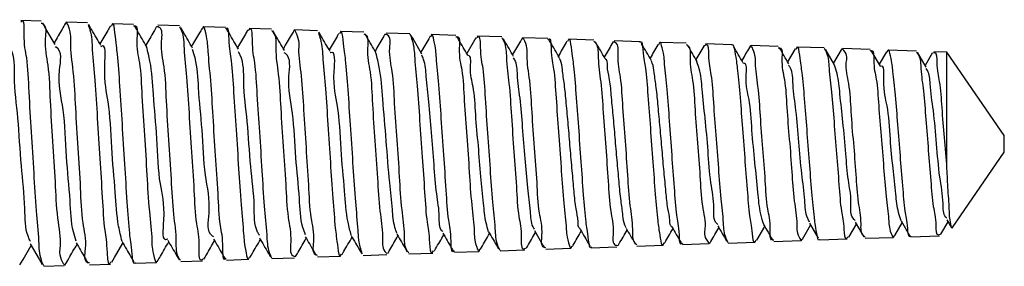
# Model space of a CAD drawing. Units: millimetres. Extents: x 860 to 2254, y 334 to 1657.
# Drawn here: x 2157 to 2168, y 1022 to 1025 of the extents above; entities that cross this region are included whole.
import ezdxf

# ---------------------------------------------------------------- set-up
doc = ezdxf.new("R2010")
doc.units = ezdxf.units.MM
doc.header["$LTSCALE"] = 10

msp = doc.modelspace()

# ---------------------------------------------------------------- linework, layer by layer
at = {"color": 7, "linetype": 'Continuous', "lineweight": 25}
for p, q in [((2157.287, 1024.678), (2157.065, 1024.685)), ((2157.789, 1024.661), (2157.562, 1024.668)), ((2158.292, 1024.644), (2158.06, 1024.651)), ((2158.794, 1024.627), (2158.558, 1024.635)), ((2159.296, 1024.609), (2159.055, 1024.618)), ((2159.799, 1024.592), (2159.553, 1024.601)), ((2160.301, 1024.575), (2160.051, 1024.584)), ((2160.804, 1024.558), (2160.549, 1024.567)), ((2161.305, 1024.541), (2161.047, 1024.55)), ((2161.808, 1024.524), (2161.544, 1024.533)), ((2162.31, 1024.507), (2162.042, 1024.516)), ((2162.813, 1024.49), (2162.54, 1024.499)), ((2163.315, 1024.473), (2163.038, 1024.482)), ((2163.817, 1024.455), (2163.536, 1024.465)), ((2164.32, 1024.438), (2164.033, 1024.448)), ((2164.822, 1024.421), (2164.531, 1024.431)), ((2165.324, 1024.404), (2165.029, 1024.414)), ((2165.509, 1024.377), (2165.427, 1024.236)), ((2165.826, 1024.387), (2165.526, 1024.397)), ((2165.939, 1024.202), (2165.843, 1024.367)), ((2166.329, 1024.37), (2166.024, 1024.38)), ((2166.439, 1024.188), (2166.339, 1024.36)), ((2166.504, 1024.343), (2166.427, 1024.21)), ((2166.831, 1024.353), (2166.522, 1024.363)), ((2166.939, 1024.176), (2166.848, 1024.333)), ((2167.005, 1024.332), (2166.927, 1024.197)), ((2167.165, 1024.341), (2167.02, 1024.346)), ((2167.79, 1023.433), (2167.165, 1024.341)), ((2167.165, 1023.074), (2167.165, 1024.341)), ((2167.79, 1023.25), (2167.79, 1023.433)), ((2167.225, 1022.428), (2167.79, 1023.25)), ((2166.664, 1022.501), (2166.756, 1022.343)), ((2167.097, 1022.355), (2167.177, 1022.492)), ((2167.164, 1022.514), (2167.211, 1022.434)), ((2165.09, 1022.291), (2165.177, 1022.44)), ((2165.589, 1022.303), (2165.677, 1022.453)), ((2165.664, 1022.475), (2165.759, 1022.313)), ((2166.093, 1022.323), (2166.177, 1022.466)), ((2166.164, 1022.488), (2166.257, 1022.329)), ((2166.596, 1022.341), (2166.677, 1022.479)), ((2165.278, 1022.277), (2165.575, 1022.287)), ((2165.775, 1022.294), (2166.078, 1022.304)), ((2166.273, 1022.311), (2166.58, 1022.321)), ((2166.771, 1022.328), (2167.082, 1022.339)), ((2162.291, 1022.175), (2162.562, 1022.185)), ((2162.789, 1022.192), (2163.064, 1022.202)), ((2163.286, 1022.209), (2163.566, 1022.219)), ((2163.784, 1022.226), (2164.068, 1022.236)), ((2164.282, 1022.243), (2164.571, 1022.253)), ((2164.78, 1022.26), (2165.073, 1022.27)), ((2158.807, 1022.057), (2159.045, 1022.065)), ((2159.305, 1022.074), (2159.547, 1022.082)), ((2159.802, 1022.091), (2160.05, 1022.099)), ((2160.3, 1022.108), (2160.552, 1022.116)), ((2160.798, 1022.125), (2161.055, 1022.133)), ((2161.295, 1022.142), (2161.557, 1022.15)), ((2161.793, 1022.159), (2162.059, 1022.168)), ((2157.313, 1022.006), (2157.538, 1022.014)), ((2157.811, 1022.023), (2158.041, 1022.031)), ((2158.309, 1022.04), (2158.543, 1022.048))]:
    msp.add_line(p, q, dxfattribs=at)
at = {"color": 7, "linetype": 'Continuous', "lineweight": 25, "flags": 128}
for points in [[(2157.437, 1024.426), (2157.338, 1024.596), (2157.302, 1024.658)], [(2161.438, 1024.32), (2161.338, 1024.492), (2161.322, 1024.52)], [(2162.026, 1024.497), (2162.012, 1024.473), (2161.927, 1024.327)], [(2166.013, 1024.37), (2166.011, 1024.367), (2165.927, 1024.223)], [(2162.665, 1022.395), (2162.762, 1022.23), (2162.775, 1022.208)], [(2157.054, 1022.021), (2157.088, 1022.08), (2157.177, 1022.233)], [(2157.167, 1022.25), (2157.263, 1022.085), (2157.297, 1022.027)], [(2158.055, 1022.05), (2158.086, 1022.103), (2158.177, 1022.259)]]:
    msp.add_lwpolyline(points, dxfattribs=at)
at = {"color": 7, "linetype": 'Continuous', "lineweight": 25}
for points, knots in [([(2157.313, 1022.01), (2157.304, 1022.031), (2157.266, 1022.115), (2157.263, 1022.322), (2157.229, 1022.637), (2157.207, 1023.034), (2157.182, 1023.47), (2157.153, 1023.875), (2157.14, 1024.272), (2157.09, 1024.44), (2157.107, 1024.703), (2157.067, 1024.67), (2157.064, 1024.668)], [0, 0, 0, 0, 0.024642, 0.102918, 0.225612, 0.379111, 0.546221, 0.708097, 0.846525, 0.945955, 0.995523, 1, 1, 1, 1]), ([(2157.287, 1024.659), (2157.292, 1024.657), (2157.349, 1024.631), (2157.31, 1024.426), (2157.372, 1024.175), (2157.381, 1023.789), (2157.411, 1023.37), (2157.439, 1022.938), (2157.451, 1022.57), (2157.511, 1022.248), (2157.471, 1022.125), (2157.544, 1022.007), (2157.547, 1022.024), (2157.547, 1022.026)], [0, 0, 0, 0, 0.006568, 0.067941, 0.177478, 0.322955, 0.488053, 0.654078, 0.802294, 0.916093, 0.982847, 0.998011, 1, 1, 1, 1]), ([(2157.551, 1024.657), (2157.538, 1024.635), (2157.497, 1024.564), (2157.455, 1024.493), (2157.427, 1024.444)], [0, 0, 0, 0, 0.306905, 1, 1, 1, 1]), ([(2157.811, 1022.042), (2157.806, 1022.042), (2157.748, 1022.052), (2157.791, 1022.27), (2157.726, 1022.497), (2157.718, 1022.881), (2157.688, 1023.293), (2157.662, 1023.723), (2157.646, 1024.092), (2157.596, 1024.423), (2157.621, 1024.543), (2157.558, 1024.68), (2157.554, 1024.659), (2157.553, 1024.656)], [0, 0, 0, 0, 0.005556, 0.063595, 0.169922, 0.312973, 0.476648, 0.642665, 0.79222, 0.908541, 0.978665, 0.996752, 1, 1, 1, 1]), ([(2157.937, 1024.413), (2157.904, 1024.47), (2157.859, 1024.547), (2157.815, 1024.623), (2157.804, 1024.642)], [0, 0, 0, 0, 0.752431, 1, 1, 1, 1]), ([(2158.308, 1022.049), (2158.307, 1022.046), (2158.291, 1022.012), (2158.268, 1022.24), (2158.247, 1022.37), (2158.222, 1022.743), (2158.197, 1023.124), (2158.171, 1023.555), (2158.147, 1023.94), (2158.121, 1024.309), (2158.1, 1024.456), (2158.076, 1024.682), (2158.055, 1024.635), (2158.051, 1024.625)], [0, 0, 0, 0, 0.003248, 0.039937, 0.127176, 0.25582, 0.411582, 0.576923, 0.733309, 0.863075, 0.951667, 0.989702, 1, 1, 1, 1]), ([(2158.291, 1024.625), (2158.295, 1024.627), (2158.345, 1024.646), (2158.313, 1024.401), (2158.372, 1024.217), (2158.382, 1023.832), (2158.412, 1023.435), (2158.439, 1023.009), (2158.457, 1022.644), (2158.5, 1022.306), (2158.489, 1022.188), (2158.542, 1022.03), (2158.548, 1022.056), (2158.549, 1022.06)], [0, 0, 0, 0, 0.004719, 0.057786, 0.160055, 0.300327, 0.462696, 0.628908, 0.780202, 0.899522, 0.973673, 0.995882, 1, 1, 1, 1]), ([(2157.797, 1024.638), (2157.804, 1024.62), (2157.837, 1024.534), (2157.842, 1024.327), (2157.875, 1024.009), (2157.898, 1023.613), (2157.924, 1023.184), (2157.951, 1022.79), (2157.971, 1022.408), (2158.004, 1022.251), (2158.011, 1022.003), (2158.042, 1022.047), (2158.047, 1022.055)], [0, 0, 0, 0, 0.021621, 0.104545, 0.231108, 0.387159, 0.555035, 0.715795, 0.851362, 0.946492, 0.991102, 1, 1, 1, 1]), ([(2158.043, 1024.63), (2158.033, 1024.613), (2157.994, 1024.546), (2157.955, 1024.48), (2157.927, 1024.431)], [0, 0, 0, 0, 0.259992, 1, 1, 1, 1]), ([(2158.437, 1024.401), (2158.403, 1024.459), (2158.358, 1024.535), (2158.314, 1024.612), (2158.303, 1024.63)], [0, 0, 0, 0, 0.7556424, 1, 1, 1, 1]), ([(2158.545, 1024.621), (2158.534, 1024.602), (2158.495, 1024.535), (2158.456, 1024.467), (2158.427, 1024.418)], [0, 0, 0, 0, 0.275172, 1, 1, 1, 1]), ([(2158.806, 1022.07), (2158.799, 1022.079), (2158.754, 1022.134), (2158.768, 1022.32), (2158.723, 1022.596), (2158.706, 1022.971), (2158.68, 1023.384), (2158.65, 1023.788), (2158.641, 1024.161), (2158.58, 1024.394), (2158.617, 1024.602), (2158.557, 1024.617), (2158.549, 1024.619)], [0, 0, 0, 0, 0.01291, 0.081877, 0.19741, 0.346762, 0.513219, 0.678001, 0.822604, 0.930784, 0.990542, 1, 1, 1, 1]), ([(2158.794, 1024.618), (2158.802, 1024.603), (2158.842, 1024.531), (2158.84, 1024.338), (2158.878, 1024.045), (2158.898, 1023.667), (2158.924, 1023.251), (2158.953, 1022.859), (2158.965, 1022.482), (2159.02, 1022.299), (2158.995, 1022.058), (2159.046, 1022.083), (2159.054, 1022.086)], [0, 0, 0, 0, 0.019666, 0.094897, 0.215415, 0.367648, 0.534535, 0.697124, 0.837139, 0.938925, 0.991345, 1, 1, 1, 1]), ([(2158.937, 1024.386), (2158.904, 1024.444), (2158.861, 1024.518), (2158.818, 1024.591), (2158.809, 1024.607)], [0, 0, 0, 0, 0.786475, 1, 1, 1, 1]), ([(2159.04, 1024.599), (2159.031, 1024.583), (2158.993, 1024.519), (2158.955, 1024.454), (2158.927, 1024.405)], [0, 0, 0, 0, 0.240945, 1, 1, 1, 1]), ([(2159.304, 1022.09), (2159.301, 1022.087), (2159.265, 1022.055), (2159.274, 1022.301), (2159.23, 1022.457), (2159.215, 1022.832), (2159.186, 1023.214), (2159.161, 1023.633), (2159.14, 1023.998), (2159.105, 1024.336), (2159.103, 1024.467), (2159.058, 1024.642), (2159.048, 1024.605), (2159.046, 1024.595)], [0, 0, 0, 0, 0.004693, 0.052227, 0.149014, 0.284745, 0.444152, 0.60946, 0.761947, 0.884493, 0.963415, 0.9909, 1, 1, 1, 1]), ([(2159.296, 1024.595), (2159.299, 1024.598), (2159.327, 1024.633), (2159.33, 1024.39), (2159.366, 1024.244), (2159.385, 1023.872), (2159.413, 1023.494), (2159.438, 1023.077), (2159.461, 1022.712), (2159.494, 1022.372), (2159.5, 1022.239), (2159.541, 1022.056), (2159.553, 1022.096), (2159.556, 1022.105)], [0, 0, 0, 0, 0.004446, 0.04933, 0.144105, 0.278445, 0.437319, 0.602721, 0.756003, 0.879934, 0.960689, 0.990328, 1, 1, 1, 1]), ([(2159.437, 1024.374), (2159.404, 1024.43), (2159.361, 1024.504), (2159.318, 1024.578), (2159.308, 1024.595)], [0, 0, 0, 0, 0.767897, 1, 1, 1, 1]), ([(2159.537, 1024.581), (2159.529, 1024.567), (2159.492, 1024.504), (2159.455, 1024.441), (2159.427, 1024.392)], [0, 0, 0, 0, 0.224053, 1, 1, 1, 1]), ([(2159.802, 1022.094), (2159.793, 1022.114), (2159.755, 1022.194), (2159.751, 1022.39), (2159.717, 1022.686), (2159.696, 1023.059), (2159.67, 1023.467), (2159.642, 1023.847), (2159.626, 1024.215), (2159.583, 1024.379), (2159.591, 1024.62), (2159.55, 1024.583), (2159.544, 1024.577)], [0, 0, 0, 0, 0.025699, 0.104245, 0.226765, 0.379753, 0.545922, 0.70669, 0.843892, 0.942165, 0.99079, 1, 1, 1, 1]), ([(2159.798, 1024.578), (2159.805, 1024.571), (2159.852, 1024.522), (2159.834, 1024.34), (2159.882, 1024.077), (2159.898, 1023.714), (2159.925, 1023.314), (2159.955, 1022.922), (2159.966, 1022.561), (2160.023, 1022.332), (2159.991, 1022.133), (2160.05, 1022.115), (2160.059, 1022.113)], [0, 0, 0, 0, 0.011615, 0.079709, 0.194751, 0.343975, 0.510432, 0.675446, 0.820364, 0.928901, 0.989215, 1, 1, 1, 1]), ([(2159.938, 1024.36), (2159.904, 1024.418), (2159.863, 1024.488), (2159.822, 1024.558), (2159.815, 1024.572)], [0, 0, 0, 0, 0.8133259, 1, 1, 1, 1]), ([(2160.039, 1024.572), (2160.03, 1024.556), (2159.993, 1024.492), (2159.955, 1024.428), (2159.927, 1024.379)], [0, 0, 0, 0, 0.239674, 1, 1, 1, 1]), ([(2160.3, 1022.125), (2160.294, 1022.126), (2160.24, 1022.136), (2160.277, 1022.339), (2160.216, 1022.555), (2160.206, 1022.915), (2160.177, 1023.3), (2160.15, 1023.703), (2160.135, 1024.048), (2160.085, 1024.355), (2160.109, 1024.471), (2160.046, 1024.594), (2160.042, 1024.574), (2160.042, 1024.57)], [0, 0, 0, 0, 0.006141, 0.064715, 0.171388, 0.314517, 0.478156, 0.643855, 0.792982, 0.908783, 0.978345, 0.996222, 1, 1, 1, 1]), ([(2160.31, 1024.556), (2160.317, 1024.532), (2160.348, 1024.438), (2160.359, 1024.23), (2160.39, 1023.92), (2160.412, 1023.544), (2160.439, 1023.142), (2160.464, 1022.779), (2160.49, 1022.433), (2160.51, 1022.295), (2160.536, 1022.088), (2160.556, 1022.131), (2160.56, 1022.14)], [0, 0, 0, 0, 0.030387, 0.11937, 0.250247, 0.408224, 0.575539, 0.733277, 0.863649, 0.952179, 0.98962, 1, 1, 1, 1]), ([(2160.438, 1024.347), (2160.404, 1024.405), (2160.363, 1024.475), (2160.322, 1024.546), (2160.314, 1024.559)], [0, 0, 0, 0, 0.812546, 1, 1, 1, 1]), ([(2160.532, 1024.546), (2160.525, 1024.535), (2160.49, 1024.475), (2160.455, 1024.415), (2160.427, 1024.366)], [0, 0, 0, 0, 0.1850522, 1, 1, 1, 1]), ([(2160.788, 1022.143), (2160.78, 1022.167), (2160.75, 1022.26), (2160.739, 1022.466), (2160.709, 1022.772), (2160.686, 1023.144), (2160.66, 1023.543), (2160.635, 1023.904), (2160.609, 1024.248), (2160.59, 1024.387), (2160.564, 1024.595), (2160.544, 1024.551), (2160.539, 1024.542)], [0, 0, 0, 0, 0.030188, 0.118569, 0.248704, 0.406077, 0.573047, 0.73083, 0.861618, 0.950839, 0.989053, 1, 1, 1, 1]), ([(2160.803, 1024.541), (2160.808, 1024.539), (2160.862, 1024.522), (2160.828, 1024.328), (2160.887, 1024.107), (2160.897, 1023.754), (2160.927, 1023.372), (2160.954, 1022.984), (2160.971, 1022.631), (2161.018, 1022.377), (2161.001, 1022.2), (2161.047, 1022.154), (2161.054, 1022.147)], [0, 0, 0, 0, 0.0067334, 0.0678108, 0.1773392, 0.3232015, 0.4890383, 0.6560449, 0.8053954, 0.920335, 0.988202, 1, 1, 1, 1]), ([(2160.937, 1024.334), (2160.904, 1024.392), (2160.864, 1024.46), (2160.824, 1024.529), (2160.817, 1024.541)], [0, 0, 0, 0, 0.832112, 1, 1, 1, 1]), ([(2161.034, 1024.537), (2161.027, 1024.524), (2160.991, 1024.463), (2160.955, 1024.402), (2160.927, 1024.353)], [0, 0, 0, 0, 0.20422, 1, 1, 1, 1]), ([(2161.295, 1022.154), (2161.288, 1022.162), (2161.244, 1022.213), (2161.256, 1022.388), (2161.212, 1022.646), (2161.195, 1022.996), (2161.168, 1023.382), (2161.139, 1023.76), (2161.128, 1024.109), (2161.071, 1024.325), (2161.103, 1024.522), (2161.045, 1024.534), (2161.037, 1024.535)], [0, 0, 0, 0, 0.0132263, 0.0822738, 0.1977224, 0.3469471, 0.5131502, 0.6777215, 0.8220574, 0.9300014, 0.9896334, 1, 1, 1, 1]), ([(2161.305, 1024.541), (2161.315, 1024.518), (2161.351, 1024.435), (2161.359, 1024.239), (2161.391, 1023.95), (2161.414, 1023.591), (2161.44, 1023.201), (2161.467, 1022.841), (2161.487, 1022.496), (2161.52, 1022.348), (2161.528, 1022.126), (2161.56, 1022.167), (2161.566, 1022.175)], [0, 0, 0, 0, 0.030371, 0.112144, 0.237136, 0.391373, 0.557383, 0.716447, 0.850659, 0.945, 0.989516, 1, 1, 1, 1]), ([(2161.793, 1022.174), (2161.79, 1022.171), (2161.755, 1022.141), (2161.762, 1022.369), (2161.72, 1022.516), (2161.703, 1022.865), (2161.676, 1023.222), (2161.65, 1023.613), (2161.629, 1023.954), (2161.594, 1024.269), (2161.591, 1024.394), (2161.547, 1024.556), (2161.537, 1024.52), (2161.534, 1024.51)], [0, 0, 0, 0, 0.004928, 0.0523836, 0.1489612, 0.2843526, 0.4435356, 0.6085283, 0.7608332, 0.8832874, 0.9622308, 0.9899785, 1, 1, 1, 1]), ([(2158.168, 1022.277), (2158.154, 1022.332), (2158.111, 1022.508), (2158.093, 1022.855), (2158.05, 1023.293), (2158.034, 1023.808), (2157.958, 1024.038), (2157.996, 1024.448), (2157.938, 1024.402), (2157.937, 1024.401)], [0, 0, 0, 0, 0.079041, 0.252475, 0.480813, 0.713636, 0.89945, 0.997606, 1, 1, 1, 1]), ([(2161.528, 1024.514), (2161.523, 1024.504), (2161.489, 1024.446), (2161.455, 1024.388), (2161.427, 1024.34)], [0, 0, 0, 0, 0.159865, 1, 1, 1, 1]), ([(2161.808, 1024.507), (2161.812, 1024.509), (2161.858, 1024.525), (2161.832, 1024.305), (2161.887, 1024.135), (2161.899, 1023.786), (2161.928, 1023.425), (2161.955, 1023.04), (2161.974, 1022.705), (2162.015, 1022.407), (2162.006, 1022.284), (2162.061, 1022.15), (2162.068, 1022.182), (2162.07, 1022.191)], [0, 0, 0, 0, 0.00513, 0.058145, 0.159941, 0.299426, 0.460807, 0.625943, 0.77616, 0.894556, 0.968095, 0.990378, 1, 1, 1, 1]), ([(2161.938, 1024.308), (2161.905, 1024.365), (2161.865, 1024.433), (2161.826, 1024.5), (2161.819, 1024.511)], [0, 0, 0, 0, 0.839132, 1, 1, 1, 1]), ([(2162.291, 1022.179), (2162.281, 1022.197), (2162.244, 1022.27), (2162.24, 1022.454), (2162.206, 1022.728), (2162.184, 1023.076), (2162.159, 1023.456), (2162.131, 1023.812), (2162.115, 1024.154), (2162.073, 1024.31), (2162.079, 1024.533), (2162.039, 1024.499), (2162.032, 1024.494)], [0, 0, 0, 0, 0.025474, 0.103659, 0.22588, 0.378525, 0.544586, 0.705334, 0.842647, 0.941168, 0.990228, 1, 1, 1, 1]), ([(2162.31, 1024.499), (2162.318, 1024.485), (2162.357, 1024.42), (2162.357, 1024.243), (2162.394, 1023.976), (2162.415, 1023.632), (2162.441, 1023.255), (2162.469, 1022.899), (2162.484, 1022.559), (2162.532, 1022.393), (2162.516, 1022.176), (2162.563, 1022.201), (2162.571, 1022.205)], [0, 0, 0, 0, 0.0207178, 0.0964767, 0.2172293, 0.3694407, 0.536009, 0.6980561, 0.8373465, 0.9383273, 0.9900588, 1, 1, 1, 1]), ([(2162.438, 1024.294), (2162.405, 1024.352), (2162.368, 1024.415), (2162.331, 1024.479), (2162.327, 1024.485)], [0, 0, 0, 0, 0.89871, 1, 1, 1, 1]), ([(2162.527, 1024.486), (2162.522, 1024.477), (2162.489, 1024.42), (2162.455, 1024.362), (2162.427, 1024.314)], [0, 0, 0, 0, 0.149368, 1, 1, 1, 1]), ([(2162.788, 1022.209), (2162.783, 1022.209), (2162.732, 1022.215), (2162.764, 1022.408), (2162.706, 1022.605), (2162.696, 1022.94), (2162.666, 1023.299), (2162.639, 1023.674), (2162.624, 1023.998), (2162.575, 1024.282), (2162.596, 1024.396), (2162.535, 1024.51), (2162.531, 1024.488), (2162.53, 1024.484)], [0, 0, 0, 0, 0.0062455, 0.0641842, 0.1700848, 0.3125851, 0.4756634, 0.6410552, 0.7901348, 0.9060818, 0.9761226, 0.9949257, 1, 1, 1, 1]), ([(2162.812, 1024.476), (2162.815, 1024.479), (2162.845, 1024.509), (2162.846, 1024.29), (2162.883, 1024.152), (2162.902, 1023.815), (2162.929, 1023.472), (2162.955, 1023.095), (2162.977, 1022.764), (2163.012, 1022.46), (2163.015, 1022.337), (2163.059, 1022.179), (2163.07, 1022.215), (2163.073, 1022.225)], [0, 0, 0, 0, 0.0047303, 0.0508832, 0.1465477, 0.2814372, 0.4404761, 0.6055916, 0.7581917, 0.8811348, 0.9607364, 0.9894839, 1, 1, 1, 1]), ([(2162.938, 1024.281), (2162.905, 1024.338), (2162.867, 1024.404), (2162.828, 1024.47), (2162.824, 1024.478)], [0, 0, 0, 0, 0.872256, 1, 1, 1, 1]), ([(2163.02, 1024.461), (2163.017, 1024.456), (2162.986, 1024.403), (2162.955, 1024.349), (2162.927, 1024.301)], [0, 0, 0, 0, 0.092092, 1, 1, 1, 1]), ([(2163.286, 1022.217), (2163.285, 1022.214), (2163.27, 1022.185), (2163.244, 1022.379), (2163.226, 1022.494), (2163.199, 1022.818), (2163.175, 1023.149), (2163.149, 1023.524), (2163.124, 1023.86), (2163.099, 1024.181), (2163.078, 1024.314), (2163.054, 1024.509), (2163.032, 1024.467), (2163.027, 1024.457)], [0, 0, 0, 0, 0.003185, 0.039631, 0.126284, 0.254284, 0.409552, 0.574537, 0.730756, 0.860616, 0.949566, 0.988303, 1, 1, 1, 1]), ([(2163.314, 1024.46), (2163.322, 1024.453), (2163.365, 1024.406), (2163.354, 1024.239), (2163.397, 1023.997), (2163.415, 1023.668), (2163.442, 1023.305), (2163.471, 1022.952), (2163.484, 1022.625), (2163.538, 1022.428), (2163.511, 1022.24), (2163.566, 1022.234), (2163.574, 1022.233)], [0, 0, 0, 0, 0.013557, 0.083253, 0.199468, 0.349289, 0.515758, 0.680163, 0.823898, 0.930879, 0.989536, 1, 1, 1, 1]), ([(2163.438, 1024.269), (2163.405, 1024.326), (2163.369, 1024.387), (2163.333, 1024.449), (2163.331, 1024.453)], [0, 0, 0, 0, 0.9339826, 1, 1, 1, 1]), ([(2163.524, 1024.454), (2163.519, 1024.447), (2163.487, 1024.391), (2163.455, 1024.336), (2163.427, 1024.288)], [0, 0, 0, 0, 0.124883, 1, 1, 1, 1]), ([(2163.784, 1022.239), (2163.777, 1022.245), (2163.733, 1022.288), (2163.746, 1022.453), (2163.702, 1022.688), (2163.684, 1023.013), (2163.658, 1023.371), (2163.629, 1023.724), (2163.616, 1024.048), (2163.564, 1024.255), (2163.589, 1024.435), (2163.534, 1024.45), (2163.525, 1024.453)], [0, 0, 0, 0, 0.0126, 0.080514, 0.195007, 0.343408, 0.509273, 0.673853, 0.818608, 0.92736, 0.988136, 1, 1, 1, 1]), ([(2163.817, 1024.446), (2163.819, 1024.449), (2163.837, 1024.479), (2163.856, 1024.28), (2163.881, 1024.161), (2163.905, 1023.84), (2163.93, 1023.512), (2163.957, 1023.146), (2163.98, 1022.82), (2164.009, 1022.514), (2164.024, 1022.387), (2164.056, 1022.21), (2164.074, 1022.251), (2164.078, 1022.261)], [0, 0, 0, 0, 0.0037407, 0.0433932, 0.1331943, 0.2637573, 0.4203313, 0.5853652, 0.740134, 0.8672483, 0.9525784, 0.9875795, 1, 1, 1, 1]), ([(2163.939, 1024.254), (2163.905, 1024.311), (2163.87, 1024.372), (2163.834, 1024.434), (2163.832, 1024.438)], [0, 0, 0, 0, 0.935966, 1, 1, 1, 1]), ([(2164.016, 1024.428), (2164.015, 1024.426), (2163.985, 1024.375), (2163.955, 1024.323), (2163.927, 1024.275)], [0, 0, 0, 0, 0.054385, 1, 1, 1, 1]), ([(2164.282, 1022.257), (2164.279, 1022.254), (2164.249, 1022.225), (2164.248, 1022.434), (2164.211, 1022.568), (2164.193, 1022.891), (2164.165, 1023.221), (2164.14, 1023.584), (2164.118, 1023.903), (2164.084, 1024.197), (2164.08, 1024.317), (2164.037, 1024.471), (2164.026, 1024.435), (2164.023, 1024.425)], [0, 0, 0, 0, 0.005024, 0.051128, 0.146301, 0.280578, 0.438935, 0.603692, 0.756243, 0.879414, 0.959535, 0.988875, 1, 1, 1, 1]), ([(2164.779, 1022.265), (2164.771, 1022.28), (2164.733, 1022.344), (2164.73, 1022.512), (2164.696, 1022.763), (2164.675, 1023.085), (2164.649, 1023.437), (2164.621, 1023.768), (2164.605, 1024.086), (2164.561, 1024.239), (2164.57, 1024.442), (2164.528, 1024.416), (2164.52, 1024.411)], [0, 0, 0, 0, 0.023378, 0.10008, 0.221061, 0.373087, 0.539017, 0.700263, 0.838676, 0.938692, 0.98956, 1, 1, 1, 1]), ([(2164.821, 1024.418), (2164.822, 1024.419), (2164.834, 1024.443), (2164.866, 1024.267), (2164.878, 1024.164), (2164.908, 1023.86), (2164.932, 1023.548), (2164.958, 1023.192), (2164.983, 1022.871), (2165.008, 1022.566), (2165.032, 1022.435), (2165.052, 1022.246), (2165.078, 1022.285), (2165.083, 1022.295)], [0, 0, 0, 0, 0.0015768, 0.0354322, 0.1199736, 0.2466899, 0.401508, 0.5668369, 0.7240613, 0.8554753, 0.9464348, 0.9875828, 1, 1, 1, 1]), ([(2157.168, 1022.278), (2157.16, 1022.294), (2157.106, 1022.404), (2157.116, 1022.692), (2157.06, 1023.117), (2157.042, 1023.605), (2156.98, 1024.019), (2157.002, 1024.302), (2156.943, 1024.398), (2156.936, 1024.409)], [0, 0, 0, 0, 0.024947, 0.169356, 0.386867, 0.629549, 0.843607, 0.981881, 1, 1, 1, 1]), ([(2157.668, 1022.28), (2157.657, 1022.313), (2157.611, 1022.456), (2157.603, 1022.771), (2157.554, 1023.208), (2157.545, 1023.701), (2157.451, 1024.049), (2157.523, 1024.362), (2157.441, 1024.398), (2157.437, 1024.4)], [0, 0, 0, 0, 0.049588, 0.209891, 0.43457, 0.674069, 0.875393, 0.994234, 1, 1, 1, 1]), ([(2158.666, 1022.303), (2158.665, 1022.302), (2158.6, 1022.265), (2158.65, 1022.66), (2158.566, 1022.901), (2158.554, 1023.406), (2158.509, 1023.838), (2158.492, 1024.177), (2158.449, 1024.347), (2158.435, 1024.399)], [0, 0, 0, 0, 0.002684, 0.103472, 0.291052, 0.524579, 0.752442, 0.924315, 1, 1, 1, 1]), ([(2159.167, 1022.328), (2159.162, 1022.331), (2159.085, 1022.376), (2159.147, 1022.667), (2159.06, 1023.015), (2159.048, 1023.487), (2158.999, 1023.907), (2158.992, 1024.206), (2158.946, 1024.339), (2158.936, 1024.369)], [0, 0, 0, 0, 0.00722, 0.128714, 0.331719, 0.571803, 0.795921, 0.954552, 1, 1, 1, 1]), ([(2159.667, 1022.343), (2159.66, 1022.355), (2159.604, 1022.449), (2159.62, 1022.718), (2159.561, 1023.111), (2159.542, 1023.57), (2159.485, 1023.966), (2159.499, 1024.236), (2159.444, 1024.333), (2159.437, 1024.346)], [0, 0, 0, 0, 0.020631, 0.161311, 0.376688, 0.619464, 0.835986, 0.978448, 1, 1, 1, 1]), ([(2160.168, 1022.349), (2160.158, 1022.376), (2160.111, 1022.501), (2160.105, 1022.79), (2160.056, 1023.198), (2160.043, 1023.658), (2159.96, 1024.002), (2160.016, 1024.284), (2159.942, 1024.332), (2159.937, 1024.335)], [0, 0, 0, 0, 0.042802, 0.199946, 0.423461, 0.664139, 0.868787, 0.992227, 1, 1, 1, 1]), ([(2160.668, 1022.345), (2160.655, 1022.392), (2160.612, 1022.55), (2160.595, 1022.869), (2160.55, 1023.279), (2160.537, 1023.758), (2160.454, 1023.994), (2160.504, 1024.366), (2160.439, 1024.334), (2160.438, 1024.334)], [0, 0, 0, 0, 0.072722, 0.24327, 0.470797, 0.705144, 0.894431, 0.997177, 1, 1, 1, 1]), ([(2161.167, 1022.362), (2161.159, 1022.384), (2161.127, 1022.469), (2161.115, 1022.658), (2161.079, 1022.972), (2161.051, 1023.374), (2161.012, 1023.794), (2160.992, 1024.116), (2160.95, 1024.281), (2160.936, 1024.333)], [0, 0, 0, 0, 0.036045, 0.136414, 0.281881, 0.51454, 0.743854, 0.919005, 1, 1, 1, 1]), ([(2164.319, 1024.424), (2164.325, 1024.421), (2164.373, 1024.396), (2164.351, 1024.227), (2164.402, 1024.015), (2164.416, 1023.697), (2164.444, 1023.351), (2164.473, 1022.999), (2164.484, 1022.695), (2164.545, 1022.443), (2164.505, 1022.33), (2164.577, 1022.25), (2164.58, 1022.262), (2164.58, 1022.263)], [0, 0, 0, 0, 0.0086831, 0.0721841, 0.1832335, 0.3295757, 0.4947917, 0.6601326, 0.8070212, 0.9189584, 0.9836925, 0.9988576, 1, 1, 1, 1]), ([(2164.439, 1024.241), (2164.405, 1024.299), (2164.371, 1024.359), (2164.336, 1024.418), (2164.334, 1024.421)], [0, 0, 0, 0, 0.9603446, 1, 1, 1, 1]), ([(2164.515, 1024.414), (2164.514, 1024.412), (2164.485, 1024.361), (2164.455, 1024.31), (2164.427, 1024.262)], [0, 0, 0, 0, 0.044557, 1, 1, 1, 1]), ([(2164.939, 1024.229), (2164.906, 1024.286), (2164.872, 1024.345), (2164.838, 1024.402), (2164.837, 1024.402)], [0, 0, 0, 0, 0.990286, 1, 1, 1, 1]), ([(2165.014, 1024.398), (2165.013, 1024.396), (2164.984, 1024.347), (2164.955, 1024.297), (2164.927, 1024.249)], [0, 0, 0, 0, 0.028855, 1, 1, 1, 1]), ([(2165.277, 1022.292), (2165.273, 1022.292), (2165.226, 1022.288), (2165.251, 1022.475), (2165.197, 1022.646), (2165.185, 1022.959), (2165.156, 1023.289), (2165.13, 1023.637), (2165.112, 1023.94), (2165.068, 1024.204), (2165.081, 1024.316), (2165.024, 1024.427), (2165.019, 1024.402), (2165.018, 1024.395)], [0, 0, 0, 0, 0.006204, 0.061979, 0.165794, 0.306477, 0.468347, 0.633234, 0.782554, 0.899569, 0.971262, 0.992084, 1, 1, 1, 1]), ([(2165.324, 1024.389), (2165.329, 1024.389), (2165.376, 1024.389), (2165.351, 1024.206), (2165.405, 1024.03), (2165.417, 1023.72), (2165.446, 1023.39), (2165.474, 1023.046), (2165.49, 1022.747), (2165.536, 1022.49), (2165.52, 1022.378), (2165.58, 1022.276), (2165.584, 1022.299), (2165.586, 1022.305)], [0, 0, 0, 0, 0.006383, 0.06361, 0.169001, 0.311098, 0.473828, 0.63889, 0.787608, 0.903271, 0.973263, 0.992766, 1, 1, 1, 1]), ([(2165.439, 1024.214), (2165.406, 1024.272), (2165.371, 1024.33), (2165.338, 1024.389), (2165.337, 1024.39)], [0, 0, 0, 0, 0.98108, 1, 1, 1, 1]), ([(2165.775, 1022.299), (2165.774, 1022.297), (2165.762, 1022.272), (2165.731, 1022.444), (2165.717, 1022.548), (2165.689, 1022.844), (2165.665, 1023.149), (2165.639, 1023.496), (2165.614, 1023.809), (2165.59, 1024.108), (2165.566, 1024.236), (2165.546, 1024.421), (2165.521, 1024.382), (2165.515, 1024.374)], [0, 0, 0, 0, 0.002356, 0.0367659, 0.1213159, 0.2477913, 0.4021074, 0.5670536, 0.724043, 0.8553846, 0.9464257, 0.9876698, 1, 1, 1, 1]), ([(2165.826, 1024.384), (2165.835, 1024.367), (2165.872, 1024.301), (2165.878, 1024.133), (2165.911, 1023.886), (2165.933, 1023.574), (2165.96, 1023.235), (2165.986, 1022.919), (2166.006, 1022.617), (2166.041, 1022.479), (2166.046, 1022.287), (2166.081, 1022.319), (2166.088, 1022.326)], [0, 0, 0, 0, 0.027121, 0.106812, 0.230231, 0.383511, 0.549454, 0.709242, 0.844898, 0.94132, 0.988353, 1, 1, 1, 1]), ([(2166.273, 1022.324), (2166.266, 1022.328), (2166.221, 1022.358), (2166.237, 1022.514), (2166.191, 1022.722), (2166.175, 1023.023), (2166.148, 1023.351), (2166.118, 1023.683), (2166.109, 1023.971), (2166.048, 1024.201), (2166.088, 1024.317), (2166.016, 1024.382), (2166.013, 1024.371), (2166.013, 1024.37)], [0, 0, 0, 0, 0.010796, 0.076066, 0.188134, 0.334871, 0.499824, 0.664516, 0.810402, 0.921056, 0.984384, 0.999024, 1, 1, 1, 1]), ([(2166.328, 1024.356), (2166.332, 1024.358), (2166.37, 1024.376), (2166.359, 1024.184), (2166.404, 1024.04), (2166.42, 1023.738), (2166.448, 1023.425), (2166.474, 1023.089), (2166.495, 1022.795), (2166.534, 1022.536), (2166.529, 1022.423), (2166.581, 1022.304), (2166.589, 1022.335), (2166.591, 1022.344)], [0, 0, 0, 0, 0.005524, 0.057085, 0.157294, 0.295357, 0.455833, 0.620524, 0.77084, 0.889962, 0.964694, 0.989002, 1, 1, 1, 1]), ([(2166.771, 1022.339), (2166.768, 1022.336), (2166.744, 1022.309), (2166.733, 1022.495), (2166.704, 1022.614), (2166.682, 1022.909), (2166.656, 1023.212), (2166.63, 1023.547), (2166.607, 1023.844), (2166.577, 1024.119), (2166.566, 1024.235), (2166.529, 1024.386), (2166.514, 1024.35), (2166.51, 1024.339)], [0, 0, 0, 0, 0.0048861, 0.0480513, 0.1403984, 0.2723366, 0.4293383, 0.593747, 0.7470268, 0.8719952, 0.9547028, 0.987094, 1, 1, 1, 1]), ([(2166.831, 1024.345), (2166.839, 1024.334), (2166.878, 1024.281), (2166.878, 1024.126), (2166.914, 1023.897), (2166.935, 1023.598), (2166.961, 1023.271), (2166.989, 1022.961), (2167.006, 1022.668), (2167.049, 1022.517), (2167.041, 1022.333), (2167.085, 1022.353), (2167.094, 1022.357)], [0, 0, 0, 0, 0.020362, 0.095426, 0.215377, 0.367003, 0.533104, 0.694937, 0.834289, 0.935575, 0.988064, 1, 1, 1, 1]), ([(2167.165, 1023.074), (2167.157, 1023.186), (2167.139, 1023.408), (2167.111, 1023.717), (2167.096, 1024.009), (2167.05, 1024.165), (2167.063, 1024.346), (2167.017, 1024.332), (2167.008, 1024.33)], [0, 0, 0, 0, 0.2601417, 0.5146304, 0.7349082, 0.8965026, 0.9818965, 1, 1, 1, 1]), ([(2161.666, 1022.382), (2161.663, 1022.386), (2161.623, 1022.426), (2161.636, 1022.585), (2161.59, 1022.814), (2161.571, 1023.126), (2161.541, 1023.46), (2161.518, 1023.781), (2161.485, 1024.045), (2161.476, 1024.221), (2161.444, 1024.294), (2161.437, 1024.309)], [0, 0, 0, 0, 0.0081, 0.086499, 0.216393, 0.381684, 0.561862, 0.73429, 0.877395, 0.973387, 1, 1, 1, 1]), ([(2162.166, 1022.382), (2162.156, 1022.415), (2162.126, 1022.515), (2162.109, 1022.718), (2162.079, 1022.997), (2162.055, 1023.324), (2162.023, 1023.643), (2162.01, 1023.956), (2161.954, 1024.115), (2161.979, 1024.31), (2161.939, 1024.304), (2161.938, 1024.304)], [0, 0, 0, 0, 0.052359, 0.161519, 0.313112, 0.488183, 0.664877, 0.82094, 0.936985, 0.999005, 1, 1, 1, 1]), ([(2162.665, 1022.411), (2162.66, 1022.419), (2162.626, 1022.476), (2162.625, 1022.636), (2162.588, 1022.88), (2162.566, 1023.188), (2162.536, 1023.514), (2162.515, 1023.822), (2162.476, 1024.061), (2162.478, 1024.22), (2162.442, 1024.273), (2162.437, 1024.28)], [0, 0, 0, 0, 0.015414, 0.104331, 0.242238, 0.412396, 0.593496, 0.762869, 0.899235, 0.985727, 1, 1, 1, 1]), ([(2163.166, 1022.412), (2163.165, 1022.413), (2163.14, 1022.427), (2163.146, 1022.521), (2163.112, 1022.644), (2163.098, 1022.835), (2163.076, 1023.055), (2163.056, 1023.298), (2163.035, 1023.544), (2163.014, 1023.776), (2162.996, 1023.978), (2162.97, 1024.131), (2162.964, 1024.231), (2162.942, 1024.266), (2162.938, 1024.272)], [0, 0, 0, 0, 0.00216, 0.045291, 0.120179, 0.221856, 0.343317, 0.476023, 0.610497, 0.737327, 0.847489, 0.933173, 0.988675, 1, 1, 1, 1]), ([(2163.666, 1022.427), (2163.661, 1022.436), (2163.639, 1022.476), (2163.631, 1022.579), (2163.606, 1022.734), (2163.588, 1022.936), (2163.567, 1023.166), (2163.546, 1023.409), (2163.526, 1023.648), (2163.503, 1023.862), (2163.49, 1024.051), (2163.455, 1024.161), (2163.464, 1024.26), (2163.439, 1024.266), (2163.438, 1024.266)], [0, 0, 0, 0, 0.016198, 0.074005, 0.161508, 0.272873, 0.400207, 0.534603, 0.666472, 0.786523, 0.886316, 0.958735, 0.99937, 1, 1, 1, 1]), ([(2164.165, 1022.436), (2164.165, 1022.436), (2164.141, 1022.443), (2164.148, 1022.537), (2164.114, 1022.646), (2164.1, 1022.831), (2164.078, 1023.041), (2164.058, 1023.276), (2164.037, 1023.516), (2164.016, 1023.743), (2163.997, 1023.943), (2163.973, 1024.098), (2163.964, 1024.199), (2163.942, 1024.24), (2163.938, 1024.249)], [0, 0, 0, 0, 0.000309, 0.040289, 0.112196, 0.211343, 0.33107, 0.46279, 0.597299, 0.725029, 0.836922, 0.925218, 0.983639, 1, 1, 1, 1]), ([(2164.665, 1022.463), (2164.662, 1022.466), (2164.614, 1022.505), (2164.635, 1022.687), (2164.58, 1022.934), (2164.56, 1023.27), (2164.53, 1023.609), (2164.495, 1023.907), (2164.482, 1024.115), (2164.446, 1024.209), (2164.437, 1024.234)], [0, 0, 0, 0, 0.007878, 0.10234, 0.258803, 0.453255, 0.654901, 0.831901, 0.956489, 1, 1, 1, 1]), ([(2165.166, 1022.461), (2165.154, 1022.499), (2165.12, 1022.613), (2165.101, 1022.841), (2165.069, 1023.148), (2165.036, 1023.479), (2165.021, 1023.817), (2164.957, 1024.005), (2164.989, 1024.224), (2164.94, 1024.221), (2164.938, 1024.221)], [0, 0, 0, 0, 0.065645, 0.2007639, 0.3831071, 0.5842193, 0.7722606, 0.9175062, 0.9977212, 1, 1, 1, 1]), ([(2165.666, 1022.489), (2165.659, 1022.502), (2165.621, 1022.573), (2165.616, 1022.758), (2165.577, 1023.032), (2165.55, 1023.36), (2165.525, 1023.687), (2165.481, 1023.952), (2165.484, 1024.13), (2165.444, 1024.19), (2165.438, 1024.198)], [0, 0, 0, 0, 0.02549, 0.139064, 0.309509, 0.510105, 0.709299, 0.875599, 0.982897, 1, 1, 1, 1]), ([(2166.165, 1022.506), (2166.161, 1022.509), (2166.105, 1022.552), (2166.131, 1022.733), (2166.081, 1022.957), (2166.062, 1023.254), (2166.032, 1023.567), (2165.999, 1023.858), (2165.983, 1024.069), (2165.947, 1024.17), (2165.937, 1024.2)], [0, 0, 0, 0, 0.008813, 0.121699, 0.262335, 0.431117, 0.633274, 0.813766, 0.944379, 1, 1, 1, 1]), ([(2166.665, 1022.501), (2166.655, 1022.531), (2166.624, 1022.626), (2166.605, 1022.82), (2166.575, 1023.088), (2166.544, 1023.4), (2166.526, 1023.756), (2166.462, 1023.933), (2166.486, 1024.209), (2166.44, 1024.185), (2166.44, 1024.185)], [0, 0, 0, 0, 0.055563, 0.175611, 0.340811, 0.528467, 0.742717, 0.910162, 0.999218, 1, 1, 1, 1]), ([(2167.165, 1022.527), (2167.161, 1022.531), (2167.122, 1022.573), (2167.129, 1022.743), (2167.078, 1022.999), (2167.053, 1023.342), (2167.023, 1023.683), (2166.981, 1023.944), (2166.976, 1024.107), (2166.944, 1024.156), (2166.939, 1024.163)], [0, 0, 0, 0, 0.010705, 0.101662, 0.278374, 0.497975, 0.718005, 0.896074, 0.983802, 1, 1, 1, 1]), ([(2167.222, 1022.43), (2167.222, 1022.427), (2167.218, 1022.407), (2167.192, 1022.531), (2167.194, 1022.613), (2167.175, 1022.845), (2167.169, 1022.996), (2167.165, 1023.074)], [0, 0, 0, 0, 0.011688, 0.079671, 0.292796, 0.638734, 1, 1, 1, 1]), ([(2163.079, 1022.221), (2163.082, 1022.226), (2163.115, 1022.282), (2163.147, 1022.338), (2163.177, 1022.389)], [0, 0, 0, 0, 0.089, 1, 1, 1, 1]), ([(2163.165, 1022.408), (2163.197, 1022.353), (2163.233, 1022.292), (2163.268, 1022.232), (2163.271, 1022.227)], [0, 0, 0, 0, 0.910056, 1, 1, 1, 1]), ([(2163.578, 1022.231), (2163.581, 1022.237), (2163.614, 1022.294), (2163.647, 1022.35), (2163.677, 1022.401)], [0, 0, 0, 0, 0.097711, 1, 1, 1, 1]), ([(2163.665, 1022.421), (2163.697, 1022.366), (2163.731, 1022.308), (2163.765, 1022.249), (2163.767, 1022.246)], [0, 0, 0, 0, 0.941891, 1, 1, 1, 1]), ([(2164.085, 1022.257), (2164.086, 1022.259), (2164.117, 1022.312), (2164.147, 1022.364), (2164.177, 1022.414)], [0, 0, 0, 0, 0.037187, 1, 1, 1, 1]), ([(2164.165, 1022.435), (2164.197, 1022.38), (2164.232, 1022.32), (2164.267, 1022.26), (2164.27, 1022.255)], [0, 0, 0, 0, 0.919421, 1, 1, 1, 1]), ([(2164.581, 1022.263), (2164.583, 1022.267), (2164.615, 1022.322), (2164.647, 1022.377), (2164.677, 1022.427)], [0, 0, 0, 0, 0.076143, 1, 1, 1, 1]), ([(2164.665, 1022.448), (2164.697, 1022.393), (2164.73, 1022.337), (2164.762, 1022.281), (2164.762, 1022.281)], [0, 0, 0, 0, 0.988968, 1, 1, 1, 1]), ([(2165.165, 1022.461), (2165.197, 1022.406), (2165.23, 1022.349), (2165.263, 1022.292), (2165.264, 1022.291)], [0, 0, 0, 0, 0.970367, 1, 1, 1, 1]), ([(2158.666, 1022.29), (2158.698, 1022.235), (2158.74, 1022.164), (2158.781, 1022.093), (2158.79, 1022.078)], [0, 0, 0, 0, 0.779992, 1, 1, 1, 1]), ([(2159.06, 1022.083), (2159.069, 1022.099), (2159.108, 1022.166), (2159.147, 1022.234), (2159.177, 1022.285)], [0, 0, 0, 0, 0.238253, 1, 1, 1, 1]), ([(2159.166, 1022.303), (2159.198, 1022.248), (2159.241, 1022.174), (2159.284, 1022.101), (2159.295, 1022.082)], [0, 0, 0, 0, 0.749066, 1, 1, 1, 1]), ([(2159.563, 1022.101), (2159.571, 1022.115), (2159.609, 1022.181), (2159.647, 1022.246), (2159.677, 1022.298)], [0, 0, 0, 0, 0.214857, 1, 1, 1, 1]), ([(2159.666, 1022.316), (2159.698, 1022.261), (2159.738, 1022.192), (2159.778, 1022.124), (2159.785, 1022.111)], [0, 0, 0, 0, 0.80685, 1, 1, 1, 1]), ([(2160.061, 1022.112), (2160.07, 1022.127), (2160.109, 1022.194), (2160.147, 1022.26), (2160.177, 1022.311)], [0, 0, 0, 0, 0.236064, 1, 1, 1, 1]), ([(2160.166, 1022.329), (2160.198, 1022.274), (2160.238, 1022.206), (2160.278, 1022.137), (2160.285, 1022.124)], [0, 0, 0, 0, 0.807026, 1, 1, 1, 1]), ([(2160.568, 1022.136), (2160.574, 1022.147), (2160.61, 1022.21), (2160.647, 1022.272), (2160.677, 1022.324)], [0, 0, 0, 0, 0.17698, 1, 1, 1, 1]), ([(2160.666, 1022.342), (2160.698, 1022.287), (2160.737, 1022.22), (2160.776, 1022.153), (2160.783, 1022.141)], [0, 0, 0, 0, 0.819353, 1, 1, 1, 1]), ([(2161.065, 1022.145), (2161.073, 1022.158), (2161.11, 1022.222), (2161.147, 1022.286), (2161.177, 1022.337)], [0, 0, 0, 0, 0.202682, 1, 1, 1, 1]), ([(2161.166, 1022.355), (2161.198, 1022.3), (2161.236, 1022.236), (2161.273, 1022.171), (2161.279, 1022.162)], [0, 0, 0, 0, 0.8538294, 1, 1, 1, 1]), ([(2161.573, 1022.171), (2161.578, 1022.179), (2161.612, 1022.239), (2161.647, 1022.299), (2161.677, 1022.35)], [0, 0, 0, 0, 0.146044, 1, 1, 1, 1]), ([(2161.666, 1022.368), (2161.698, 1022.313), (2161.737, 1022.246), (2161.776, 1022.179), (2161.783, 1022.167)], [0, 0, 0, 0, 0.8187179, 1, 1, 1, 1]), ([(2162.075, 1022.188), (2162.08, 1022.196), (2162.114, 1022.254), (2162.147, 1022.312), (2162.177, 1022.363)], [0, 0, 0, 0, 0.13761, 1, 1, 1, 1]), ([(2162.165, 1022.382), (2162.198, 1022.327), (2162.234, 1022.265), (2162.27, 1022.203), (2162.274, 1022.196)], [0, 0, 0, 0, 0.889104, 1, 1, 1, 1]), ([(2162.576, 1022.202), (2162.58, 1022.209), (2162.614, 1022.267), (2162.647, 1022.325), (2162.677, 1022.376)], [0, 0, 0, 0, 0.123353, 1, 1, 1, 1]), ([(2157.548, 1022.025), (2157.562, 1022.047), (2157.604, 1022.121), (2157.647, 1022.195), (2157.677, 1022.246)], [0, 0, 0, 0, 0.305659, 1, 1, 1, 1]), ([(2157.667, 1022.263), (2157.699, 1022.208), (2157.742, 1022.134), (2157.785, 1022.059), (2157.797, 1022.04)], [0, 0, 0, 0, 0.74044, 1, 1, 1, 1]), ([(2158.167, 1022.276), (2158.199, 1022.221), (2158.242, 1022.147), (2158.284, 1022.074), (2158.295, 1022.055)], [0, 0, 0, 0, 0.747946, 1, 1, 1, 1]), ([(2158.552, 1022.058), (2158.564, 1022.077), (2158.605, 1022.148), (2158.646, 1022.22), (2158.677, 1022.272)], [0, 0, 0, 0, 0.269983, 1, 1, 1, 1])]:
    msp.add_open_spline(points, degree=3, knots=knots, dxfattribs=at)

doc.saveas('drawing.dxf')
